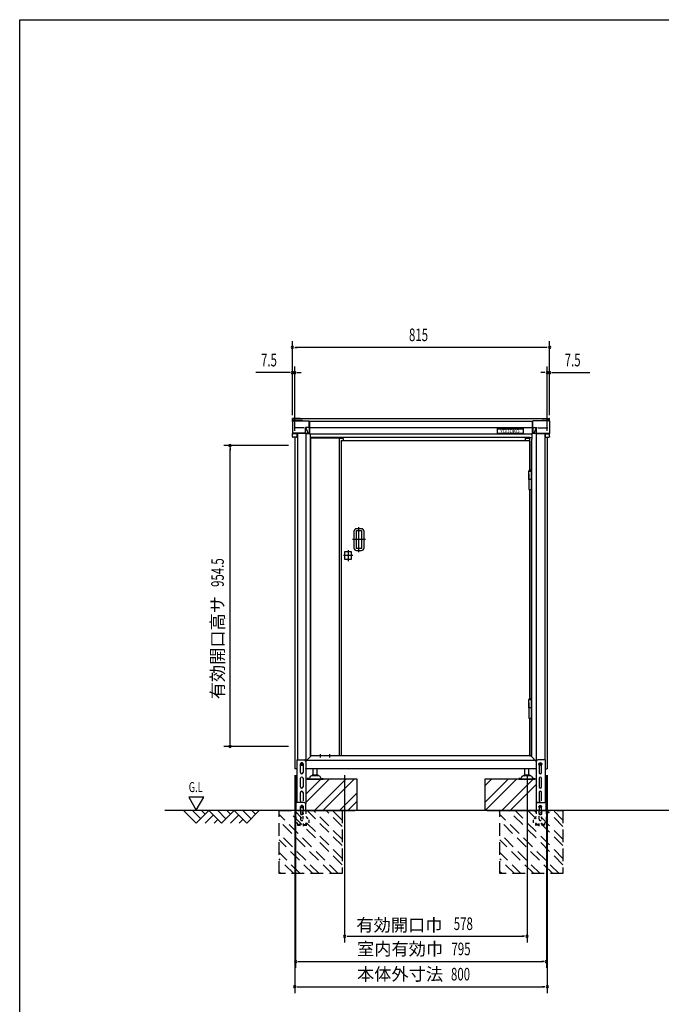
# Model space of a CAD drawing. Extents: x 217 to 8351, y 70 to 5621.
# Drawn here: x 217 to 2251, y 2498 to 5621 of the extents above; entities that cross this region are included whole.
import ezdxf
from ezdxf.enums import TextEntityAlignment as Align

# ---------------------------------------------------------------- set-up
doc = ezdxf.new("R2010")
doc.units = 0
doc.header["$LTSCALE"] = 20
doc.header["$MEASUREMENT"] = 0
for name, pattern in [('1PL-12', [15, 12, -1, 1, -1]), ('1PL-S', [4, 2.5, -0.5, 0.5, -0.5]), ('HIDE-L', [3, 2, -1]), ('HIDE-S', [1, 0.5, -0.5]), ('KAKURE-2', [3, 2, -1]), ('PHANTOM', [12.7, 6.35, -1.27, 1.27, -1.27, 1.27, -1.27])]:
    doc.linetypes.add(name, pattern=pattern)
for name, color, linetype in [('1PL-41', 6, '1PL-12'), ('CON-G', 6, 'KAKURE-2'), ('GL', 6, 'CONTINUOUS'), ('HIKIDASHI', 6, 'CONTINUOUS'), ('SUNPOU', 4, 'CONTINUOUS'), ('U1', 3, 'CONTINUOUS'), ('U2', 4, 'CONTINUOUS'), ('WAKUSEN-01', 50, 'CONTINUOUS'), ('アジャスタボルト', 2, 'CONTINUOUS'), ('コーナー樹脂', 2, 'CONTINUOUS'), ('上枠', 1, 'CONTINUOUS'), ('下枠前', 1, 'CONTINUOUS'), ('側壁', 3, 'CONTINUOUS'), ('基礎', 3, 'CONTINUOUS'), ('屋根', 82, 'CONTINUOUS'), ('戸当り', 6, 'CONTINUOUS'), ('扉ドア', 3, 'CONTINUOUS'), ('蝶番', 2, 'CONTINUOUS'), ('袖壁', 2, 'CONTINUOUS'), ('金具', 1, 'CONTINUOUS')]:
    doc.layers.add(name, color=color, linetype=linetype)
doc.styles.add('00', font='ROMANS', dxfattribs={"width": 0.666667, "bigfont": 'BIGFONT'})
doc.styles.add('01', font='ROMANS', dxfattribs={"height": 3, "bigfont": 'BIGFONT'})

msp = doc.modelspace()

# ---------------------------------------------------------------- linework, layer by layer
at = {"layer": '1PL-41'}
for p, q in [((1292.4, 3932.3), (1292.4, 4011.3)), ((1313.4, 3971.8), (1271.4, 3971.8))]:
    msp.add_line(p, q, dxfattribs=at)
at = {"layer": 'CON-G'}
for p, q in [((1039, 3112.3), (1239, 3112.3)), ((1039, 2912.3), (1039, 3112.3)), ((1226.9, 2912.3), (1039, 3100.2)), ((1239, 2940.6), (1067.3, 3112.3)), ((1239, 2960.8), (1087.5, 3112.3)), ((1239, 3001.2), (1127.9, 3112.3)), ((1239, 3021.4), (1148.1, 3112.3)), ((1239, 3061.8), (1188.5, 3112.3)), ((1239, 3082), (1208.7, 3112.3)), ((1239, 3112.3), (1239, 2912.3)), ((1739, 3112.3), (1939, 3112.3)), ((1739, 2912.3), (1739, 3112.3)), ((1926.9, 2912.3), (1739, 3100.2)), ((1939, 2940.6), (1767.3, 3112.3)), ((1939, 2960.8), (1787.5, 3112.3)), ((1939, 3001.2), (1827.9, 3112.3)), ((1939, 3021.4), (1848.1, 3112.3)), ((1939, 3061.8), (1888.5, 3112.3)), ((1939, 3082), (1908.7, 3112.3)), ((1939, 3112.3), (1939, 2912.3)), ((1206.7, 2912.3), (1039, 3080)), ((1906.7, 2912.3), (1739, 3080)), ((1166.3, 2912.3), (1039, 3039.6)), ((1866.3, 2912.3), (1739, 3039.6)), ((1146.1, 2912.3), (1039, 3019.4)), ((1846.1, 2912.3), (1739, 3019.4)), ((1105.7, 2912.3), (1039, 2979)), ((1805.7, 2912.3), (1739, 2979)), ((1085.5, 2912.3), (1039, 2958.8)), ((1785.5, 2912.3), (1739, 2958.8)), ((1045.1, 2912.3), (1039, 2918.4)), ((1239, 2912.3), (1039, 2912.3)), ((1745.1, 2912.3), (1739, 2918.4)), ((1939, 2912.3), (1739, 2912.3))]:
    msp.add_line(p, q, dxfattribs=at)
at = {"layer": 'GL'}
msp.add_line((4010.4, 3112.3), (676.5, 3112.3), dxfattribs=at)
at = {"layer": 'HIKIDASHI'}
for p, q in [((752.8, 3155), (776.8, 3113.4)), ((800.8, 3155), (752.8, 3155)), ((776.8, 3113.4), (800.8, 3155))]:
    msp.add_line(p, q, dxfattribs=at)
at = {"layer": 'SUNPOU'}
for p, q in [((1081.5, 4366.9), (1081.5, 4601.4)), ((1896.5, 4366.9), (1896.5, 4601.4)), ((1089, 4581.4), (1096.5, 4581.4)), ((1886.5, 4581.4), (1091.5, 4581.4)), ((1889, 4581.4), (1881.5, 4581.4)), ((1071.5, 4501.4), (965.6, 4501.4)), ((1074, 4501.4), (1066.5, 4501.4)), ((1081.5, 4366.9), (1081.5, 4521.4)), ((1089, 4501.4), (1081.5, 4501.4)), ((1089, 4316.4), (1089, 4521.4)), ((1096.5, 4501.4), (1104, 4501.4)), ((1099, 4501.4), (1109, 4501.4)), ((1879, 4501.4), (1869, 4501.4)), ((1881.5, 4501.4), (1874, 4501.4)), ((1889, 4316.4), (1889, 4521.4)), ((1889, 4501.4), (1896.5, 4501.4)), ((1896.5, 4366.9), (1896.5, 4521.4)), ((1904, 4501.4), (1911.5, 4501.4)), ((1906.5, 4501.4), (2024, 4501.4)), ((1069, 4270.3), (864, 4270.3)), ((884, 4262.8), (884, 4255.3)), ((884, 3325.8), (884, 4260.3)), ((1069, 3315.8), (864, 3315.8)), ((884, 3323.3), (884, 3330.8)), ((1089, 3224.3), (1089, 2533.5)), ((1091.5, 3224.3), (1091.5, 2613.5)), ((1247, 3224.3), (1247, 2693.5)), ((1825, 3224.3), (1825, 2693.5)), ((1886.5, 3224.3), (1886.5, 2613.5)), ((1889, 3224.3), (1889, 2533.5)), ((1254.5, 2713.5), (1262, 2713.5)), ((1257, 2713.5), (1815, 2713.5)), ((1817.5, 2713.5), (1810, 2713.5)), ((1099, 2633.5), (1106.5, 2633.5)), ((1101.5, 2633.5), (1876.5, 2633.5)), ((1879, 2633.5), (1871.5, 2633.5)), ((1096.5, 2553.5), (1104, 2553.5)), ((1099, 2553.5), (1879, 2553.5)), ((1881.5, 2553.5), (1874, 2553.5))]:
    msp.add_line(p, q, dxfattribs=at)
for centre, start, end in [((1081.5, 4581.4), 0, 180), ((1081.5, 4581.4), 180, 0), ((1896.5, 4581.4), 0, 180), ((1896.5, 4581.4), 180, 0), ((1081.5, 4501.4), 0, 180), ((1081.5, 4501.4), 180, 0), ((1089, 4501.4), 0, 180), ((1089, 4501.4), 180, 0), ((1889, 4501.4), 0, 180), ((1889, 4501.4), 180, 0), ((1896.5, 4501.4), 0, 180), ((1896.5, 4501.4), 180, 0), ((884, 4270.3), 90, 270), ((884, 4270.3), 270, 90), ((884, 3315.8), 90, 270), ((884, 3315.8), 270, 90), ((1247, 2713.5), 0, 180), ((1825, 2713.5), 0, 180), ((1247, 2713.5), 180, 0), ((1825, 2713.5), 180, 0), ((1091.5, 2633.5), 0, 180), ((1091.5, 2633.5), 180, 0), ((1886.5, 2633.5), 0, 180), ((1886.5, 2633.5), 180, 0), ((1089, 2553.5), 0, 180), ((1089, 2553.5), 180, 0), ((1889, 2553.5), 0, 180), ((1889, 2553.5), 180, 0)]:
    msp.add_arc(centre, 3.75, start, end, dxfattribs=at)
at = {"layer": 'U1', "linetype": 'Continuous'}
for p, q in [((1108, 3261.5), (1111, 3263.3)), ((1108, 3258.1), (1108, 3261.5)), ((1111, 3256.3), (1108, 3258.1)), ((1111, 3263.3), (1114, 3261.5)), ((1114, 3258.1), (1111, 3256.3)), ((1114, 3261.5), (1114, 3258.1)), ((1864, 3261.5), (1867, 3263.3)), ((1864, 3258.1), (1864, 3261.5)), ((1867, 3256.3), (1864, 3258.1)), ((1867, 3263.3), (1870, 3261.5)), ((1870, 3258.1), (1867, 3256.3)), ((1870, 3261.5), (1870, 3258.1))]:
    msp.add_line(p, q, dxfattribs=at)
for centre, radius in [((1111, 3259.8), 4), ((1111, 3259.8), 3), ((1867, 3259.8), 4), ((1867, 3259.8), 3)]:
    msp.add_circle(centre, radius, dxfattribs=at)
at = {"layer": 'U2'}
for p, q in [((736.5, 3112.3), (776.5, 3072.3)), ((764.7, 3112.3), (790.6, 3086.4)), ((776.5, 3072.3), (816.5, 3112.3)), ((793, 3112.3), (804.7, 3100.6)), ((804.7, 3072.3), (830.6, 3098.2)), ((816.5, 3112.3), (856.5, 3072.3)), ((844.7, 3112.3), (870.6, 3086.4)), ((856.5, 3072.3), (896.5, 3112.3)), ((873, 3112.3), (884.7, 3100.6)), ((884.7, 3072.3), (910.6, 3098.2)), ((896.5, 3112.3), (936.5, 3072.3)), ((924.7, 3112.3), (950.6, 3086.4)), ((936.5, 3072.3), (976.5, 3112.3)), ((953, 3112.3), (964.7, 3100.6)), ((833, 3072.3), (844.7, 3084)), ((913, 3072.3), (924.7, 3084))]:
    msp.add_line(p, q, dxfattribs=at)
at = {"layer": 'WAKUSEN-01'}
for p, q in [((217, 5621), (8191, 5621)), ((217, 207), (217, 5621))]:
    msp.add_line(p, q, dxfattribs=at)
at = {"layer": 'アジャスタボルト', "color": 4, "ltscale": 0.1}
for p, q in [((1137.6, 3219.6), (1135.1, 3215.3)), ((1137.6, 3219.6), (1138, 3220.3)), ((1165.6, 3222.3), (1141.4, 3222.3)), ((1162.5, 3224.3), (1144.5, 3224.3)), ((1147.5, 3224.3), (1147.5, 3244.3)), ((1159.5, 3224.3), (1159.5, 3244.3)), ((1169, 3220.3), (1169.4, 3219.6)), ((1169.4, 3219.6), (1171.9, 3215.3)), ((1808.6, 3219.6), (1806.1, 3215.3)), ((1808.6, 3219.6), (1809, 3220.3)), ((1836.6, 3222.3), (1812.4, 3222.3)), ((1833.5, 3224.3), (1815.5, 3224.3)), ((1818.5, 3224.3), (1818.5, 3244.3)), ((1830.5, 3224.3), (1830.5, 3244.3)), ((1840, 3220.3), (1840.4, 3219.6)), ((1840.4, 3219.6), (1842.9, 3215.3)), ((1128.5, 3214.3), (1128.5, 3212.3)), ((1133.3, 3214.3), (1128.5, 3214.3)), ((1128.5, 3212.3), (1178.5, 3212.3)), ((1173.7, 3214.3), (1178.5, 3214.3)), ((1178.5, 3214.3), (1178.5, 3212.3)), ((1799.5, 3214.3), (1799.5, 3212.3)), ((1804.3, 3214.3), (1799.5, 3214.3)), ((1799.5, 3212.3), (1849.5, 3212.3)), ((1844.7, 3214.3), (1849.5, 3214.3)), ((1849.5, 3214.3), (1849.5, 3212.3))]:
    msp.add_line(p, q, dxfattribs=at)
for centre, radius, start, end in [((1141.4, 3218.3), 4, 90, 150), ((1144.5, 3223.3), 1, 90, 270), ((1162.5, 3223.3), 1, 270, 90), ((1165.6, 3218.3), 4, 30, 90), ((1812.4, 3218.3), 4, 90, 150), ((1815.5, 3223.3), 1, 90, 270), ((1833.5, 3223.3), 1, 270, 90), ((1836.6, 3218.3), 4, 30, 90), ((1133.3, 3216.3), 2, 270, 330), ((1173.7, 3216.3), 2, 210, 270), ((1804.3, 3216.3), 2, 270, 330), ((1844.7, 3216.3), 2, 210, 270)]:
    msp.add_arc(centre, radius, start, end, dxfattribs=at)
at = {"layer": 'コーナー樹脂'}
for p, q in [((1081.5, 4347.9), (1081.5, 4355.5)), ((1105.5, 4356.5), (1082.5, 4356.5)), ((1086.5, 4349.6), (1086.5, 4353.5)), ((1105.5, 4354.5), (1087.5, 4354.5)), ((1105.5, 4356.5), (1105.5, 4354.5)), ((1872.5, 4356.5), (1872.5, 4354.5)), ((1872.5, 4356.5), (1895.5, 4356.5)), ((1872.5, 4354.5), (1890.5, 4354.5)), ((1891.5, 4349.6), (1891.5, 4353.5)), ((1896.5, 4347.9), (1896.5, 4355.5)), ((1123.2, 4308.1), (1134.4, 4308.1)), ((1854.8, 4308.1), (1843.6, 4308.1))]:
    msp.add_line(p, q, dxfattribs=at)
at = {"layer": 'コーナー樹脂', "color": 1, "linetype": 'Continuous', "lineweight": 25}
for p, q in [((1081.5, 4347), (1081.5, 4347.6)), ((1113.3, 4349.6), (1083.5, 4349.6)), ((1113.3, 4349.6), (1113.3, 4349.6)), ((1864.7, 4349.6), (1894.5, 4349.6)), ((1864.7, 4349.6), (1864.7, 4349.6)), ((1896.5, 4347), (1896.5, 4347.6)), ((1081.5, 4307.8), (1081.5, 4308.4)), ((1081.5, 4298.7), (1081.5, 4307.8)), ((1095.3, 4307.6), (1081.5, 4307.6)), ((1094.8, 4296.7), (1083.5, 4296.7)), ((1095.3, 4308.1), (1095.3, 4297.2)), ((1882.7, 4308.1), (1882.7, 4297.2)), ((1882.7, 4307.6), (1896.5, 4307.6)), ((1883.2, 4296.7), (1894.5, 4296.7)), ((1896.5, 4307.8), (1896.5, 4308.4)), ((1896.5, 4298.7), (1896.5, 4307.8))]:
    msp.add_line(p, q, dxfattribs=at)
at = {"layer": 'コーナー樹脂', "color": 2, "linetype": 'Continuous', "lineweight": 25}
for p, q in [((1081.5, 4347), (1081.5, 4323.7)), ((1083.5, 4349), (1134.3, 4349)), ((1134.8, 4328.7), (1134.8, 4348.5)), ((1843.2, 4328.7), (1843.2, 4348.5)), ((1894.5, 4349), (1843.7, 4349)), ((1896.5, 4347), (1896.5, 4323.7)), ((1081.5, 4323.7), (1081.5, 4319.9)), ((1081.5, 4319.9), (1081.5, 4308.9)), ((1118.2, 4326.9), (1087, 4326.9)), ((1123.2, 4310.1), (1123.2, 4326.9)), ((1123.2, 4310.1), (1123.2, 4309.8)), ((1134.3, 4327), (1123.4, 4327)), ((1123.8, 4326.5), (1131.5, 4308.3)), ((1134.3, 4327), (1134.3, 4327)), ((1134.8, 4328.7), (1134.9, 4308.6)), ((1843.2, 4328.7), (1843.1, 4308.6)), ((1843.7, 4327), (1843.7, 4327)), ((1843.7, 4327), (1854.6, 4327)), ((1854.2, 4326.5), (1846.5, 4308.3)), ((1854.8, 4310.1), (1854.8, 4326.9)), ((1854.8, 4310.1), (1854.8, 4309.8)), ((1859.8, 4326.9), (1891, 4326.9)), ((1896.5, 4323.7), (1896.5, 4319.9)), ((1896.5, 4319.9), (1896.5, 4308.9)), ((1081.5, 4308.6), (1081.5, 4308.9)), ((1123.2, 4309.8), (1081.9, 4309.8)), ((1095, 4308.1), (1082, 4308.1)), ((1123.2, 4308.1), (1095, 4308.1)), ((1123.2, 4309.7), (1123.2, 4309.8)), ((1123.2, 4308.2), (1123.2, 4309.7)), ((1123.2, 4308.2), (1123.2, 4308.1)), ((1129.8, 4308.3), (1124.3, 4309.4)), ((1131.5, 4308.3), (1131.5, 4308.1)), ((1846.5, 4308.3), (1846.5, 4308.1)), ((1848.2, 4308.3), (1853.7, 4309.4)), ((1854.8, 4309.8), (1896.1, 4309.8)), ((1854.8, 4309.7), (1854.8, 4309.8)), ((1854.8, 4308.2), (1854.8, 4309.7)), ((1854.8, 4308.2), (1854.8, 4308.1)), ((1854.8, 4308.1), (1883, 4308.1)), ((1883, 4308.1), (1896, 4308.1)), ((1896.5, 4308.6), (1896.5, 4308.9))]:
    msp.add_line(p, q, dxfattribs=at)
at = {"layer": 'コーナー樹脂', "color": 1, "linetype": 'PHANTOM', "lineweight": 18}
for p, q in [((1113.3, 4349.6), (1083.5, 4349.6)), ((1113.8, 4349), (1113.8, 4349.2)), ((1864.2, 4349), (1864.2, 4349.2)), ((1864.7, 4349.6), (1894.5, 4349.6))]:
    msp.add_line(p, q, dxfattribs=at)
at = {"layer": 'コーナー樹脂'}
for centre, start, end in [((1082.5, 4355.5), 90, 180), ((1087.5, 4353.5), 90, 180), ((1890.5, 4353.5), 0, 90), ((1895.5, 4355.5), 0, 90)]:
    msp.add_arc(centre, 1, start, end, dxfattribs=at)
at = {"layer": 'コーナー樹脂', "color": 1, "linetype": 'Continuous', "lineweight": 25}
for centre, radius, start, end in [((1083.5, 4347.6), 2, 90, 180), ((1894.5, 4347.6), 2, 0, 90), ((1094.8, 4297.2), 0.5, 269.9989, 359.9994), ((1883.2, 4297.2), 0.5, 180.0006, 270.0011)]:
    msp.add_arc(centre, radius, start, end, dxfattribs=at)
at = {"layer": 'コーナー樹脂', "color": 1, "linetype": 'PHANTOM', "lineweight": 18}
for centre, start, end in [((1113.3, 4349.1), 10.2633, 90), ((1864.7, 4349.1), 90, 169.7367)]:
    msp.add_arc(centre, 0.5, start, end, dxfattribs=at)
at = {"layer": 'コーナー樹脂', "color": 2, "linetype": 'Continuous', "lineweight": 25}
for centre, radius, start, end in [((1134.2, 4348.5), 0.546, 4.9523, 88.0226), ((1134.2, 4348.5), 0.546, 354.9562383014955, 354.9562422719816), ((1843.8, 4348.5), 0.546, 91.9774, 175.0477), ((1843.8, 4348.5), 0.546, 185.0437577280184, 185.0437616985044), ((1081.9, 4310.2), 0.451, 191.4174, 270), ((1896.1, 4310.2), 0.451, 270, 348.5826)]:
    msp.add_arc(centre, radius, start, end, dxfattribs=at)
for centre, major_axis, ratio, start_param, end_param in [((1083.5, 4347), (-0.86, 1.81), 0.999729, 5.847099, 7.407063), ((1125, 4327.2), (0.88, 1.86), 0.831014, 2.052837, 2.086012), ((1123.2, 4324.3), (0, 2.79), 0.358046, 5.582617, 6.029527), ((1132.6, 4308.6), (1.19, 0.09), 0.415556, 3.436795, 3.507075), ((1134.4, 4308.6), (0, 0.5), 0.991311, 3.141593, 4.244629), ((1134.4, 4308.6), (0.356, -0.352), 0.995601, 0.314422, 0.782181)]:
    msp.add_ellipse(centre, major_axis=major_axis, ratio=ratio, start_param=start_param, end_param=end_param, dxfattribs=at)
at = {"layer": 'コーナー樹脂', "color": 2, "linetype": 'Continuous', "lineweight": 25, "extrusion": (0, 0, -1)}
for centre, major_axis, ratio, start_param, end_param in [((1894.5, 4347), (0.86, 1.81), 0.999729, 5.847099, 7.407063), ((1854.8, 4324.3), (0, 2.79), 0.358046, 5.582617, 6.029527), ((1853, 4327.2), (-0.88, 1.86), 0.831014, 2.052837, 2.086012), ((1843.6, 4308.6), (-0.356, -0.352), 0.995601, 0.314422, 0.782181), ((1843.6, 4308.6), (0, 0.5), 0.991311, 3.141593, 4.244629), ((1845.4, 4308.6), (-1.19, 0.09), 0.415556, 3.436795, 3.507075)]:
    msp.add_ellipse(centre, major_axis=major_axis, ratio=ratio, start_param=start_param, end_param=end_param, dxfattribs=at)
at = {"layer": 'コーナー樹脂', "color": 1, "linetype": 'Continuous', "lineweight": 25}
msp.add_ellipse((1083.5, 4298.7), major_axis=(2, 0.02), ratio=0.993371, start_param=3.131183, end_param=4.70198, dxfattribs=at)
at = {"layer": 'コーナー樹脂', "color": 1, "linetype": 'Continuous', "lineweight": 25, "extrusion": (0, 0, -1)}
msp.add_ellipse((1894.5, 4298.7), major_axis=(-2, 0.02), ratio=0.993371, start_param=3.131183, end_param=4.70198, dxfattribs=at)
at = {"layer": 'コーナー樹脂', "color": 2, "linetype": 'Continuous', "lineweight": 25}
for points, knots in [([(1123.4, 4327), (1123.4, 4327), (1123.3, 4327), (1123.2, 4327), (1123.2, 4327), (1123.2, 4326.9)], [0, 0, 0, 0, 0.5, 0.5, 1, 1, 1, 1]), ([(1134.3, 4327), (1134.4, 4327), (1134.5, 4327), (1134.7, 4327.1), (1134.8, 4327.1), (1134.8, 4327.1)], [0, 0, 0, 0, 0.5, 0.5, 1, 1, 1, 1]), ([(1843.7, 4327), (1843.6, 4327), (1843.5, 4327), (1843.3, 4327.1), (1843.2, 4327.1), (1843.2, 4327.1)], [0, 0, 0, 0, 0.5, 0.5, 1, 1, 1, 1]), ([(1854.6, 4327), (1854.6, 4327), (1854.7, 4327), (1854.8, 4327), (1854.8, 4327), (1854.8, 4326.9)], [0, 0, 0, 0, 0.5, 0.5, 1, 1, 1, 1]), ([(1082, 4308.1), (1081.9, 4308.1), (1081.7, 4308.1), (1081.5, 4308.3), (1081.5, 4308.4), (1081.5, 4308.6)], [0, 0, 0, 0, 0.5, 0.5, 1, 1, 1, 1]), ([(1131.5, 4308.3), (1131.6, 4308.2), (1131.6, 4308.2), (1131.7, 4308.1), (1131.8, 4308.1), (1131.9, 4308.1), (1132, 4308.1), (1132.1, 4308.1), (1132.2, 4308.1), (1132.3, 4308.1)], [0, 0, 0, 0, 0.25, 0.25, 0.5, 0.5, 0.75, 0.75, 1, 1, 1, 1]), ([(1846.5, 4308.3), (1846.4, 4308.2), (1846.4, 4308.2), (1846.3, 4308.1), (1846.2, 4308.1), (1846.1, 4308.1), (1846, 4308.1), (1845.9, 4308.1), (1845.8, 4308.1), (1845.7, 4308.1)], [0, 0, 0, 0, 0.25, 0.25, 0.5, 0.5, 0.75, 0.75, 1, 1, 1, 1]), ([(1896, 4308.1), (1896.1, 4308.1), (1896.3, 4308.1), (1896.5, 4308.3), (1896.5, 4308.4), (1896.5, 4308.6)], [0, 0, 0, 0, 0.5, 0.5, 1, 1, 1, 1])]:
    msp.add_open_spline(points, degree=3, knots=knots, dxfattribs=at)
for points in [[(1123.4, 4327), (1123.4, 4327), (1123.4, 4327), (1123.4, 4327)], [(1854.6, 4327), (1854.6, 4327), (1854.6, 4327), (1854.6, 4327)]]:
    msp.add_open_spline(points, degree=3, dxfattribs=at)
at = {"layer": '上枠', "linetype": 'Continuous'}
msp.add_line((1834, 4295.3), (1139, 4295.3), dxfattribs=at)
at = {"layer": '下枠前', "linetype": 'Continuous'}
for p, q in [((1236, 3285.8), (1139, 3285.8)), ((1207, 3286.3), (1197, 3286.3)), ((1197, 3286.3), (1197, 3285.8)), ((1207, 3285.8), (1197, 3285.8)), ((1207, 3286.3), (1207, 3285.8)), ((1839, 3285.8), (1833.4, 3285.8)), ((1854, 3270.8), (1125.5, 3270.8)), ((1854.5, 3244.3), (1123.5, 3244.3))]:
    msp.add_line(p, q, dxfattribs=at)
at = {"layer": '下枠前', "color": 6, "linetype": 'HIDE-L', "ltscale": 0.5}
for p, q in [((1109, 3263.3), (1107, 3259.8)), ((1107, 3259.8), (1109, 3256.3)), ((1113, 3263.3), (1109, 3263.3)), ((1109, 3256.3), (1113, 3256.3)), ((1115, 3259.8), (1113, 3263.3)), ((1113, 3256.3), (1115, 3259.8)), ((1863, 3259.8), (1865, 3263.3)), ((1865, 3256.3), (1863, 3259.8)), ((1865, 3263.3), (1869, 3263.3)), ((1869, 3256.3), (1865, 3256.3)), ((1869, 3263.3), (1871, 3259.8)), ((1871, 3259.8), (1869, 3256.3))]:
    msp.add_line(p, q, dxfattribs=at)
at = {"layer": '下枠前', "linetype": 'Continuous'}
for centre, radius in [((1111, 3259.8), 4.5), ((1111, 3259.8), 2.6), ((1867, 3259.8), 4.5), ((1867, 3259.8), 2.6)]:
    msp.add_circle(centre, radius, dxfattribs=at)
at = {"layer": '下枠前', "color": 6, "linetype": 'HIDE-L', "ltscale": 0.5}
for centre in [(1111, 3259.8), (1867, 3259.8)]:
    msp.add_circle(centre, 3, dxfattribs=at)
at = {"layer": '側壁', "linetype": 'Continuous'}
for p, q in [((1089, 4296.4), (1089, 3244.3)), ((1097, 4308.1), (1097, 3273.8)), ((1124.2, 4308.1), (1124.2, 3247.3)), ((1137.5, 4307.2), (1137.5, 4290.3)), ((1139, 4290.3), (1137.5, 4290.3)), ((1139, 4290.3), (1139, 3284.3)), ((1839, 4290.3), (1839, 3284.3)), ((1839, 4290.3), (1840.5, 4290.3)), ((1840.5, 4307.2), (1840.5, 4290.3)), ((1853.8, 4308.1), (1853.8, 3247.3)), ((1881, 4308.1), (1881, 3273.8)), ((1889, 4296.4), (1889, 3244.3)), ((1124.2, 3269.3), (1139, 3284.3)), ((1853.8, 3268.3), (1839, 3284.3)), ((1095.5, 3244.3), (1089, 3244.3)), ((1882.5, 3244.3), (1889, 3244.3))]:
    msp.add_line(p, q, dxfattribs=at)
for centre, start, end in [((1121.2, 3247.3), 320.6829, 0), ((1856.8, 3247.3), 180, 219.3171)]:
    msp.add_arc(centre, 3, start, end, dxfattribs=at)
at = {"layer": '基礎'}
for p, q in [((1287, 3212.3), (1123.5, 3212.3)), ((1287, 3112.3), (1287, 3212.3)), ((1854.5, 3212.3), (1691, 3212.3)), ((1691, 3212.3), (1691, 3112.3)), ((1089, 3112.3), (1092.7, 3112.3)), ((1124, 3112.3), (1279, 3112.3)), ((1699, 3112.3), (1854.5, 3112.3))]:
    msp.add_line(p, q, dxfattribs=at)
at = {"layer": '基礎', "color": 6}
for p, q in [((1123.5, 3164.3), (1171.5, 3212.3)), ((1123.5, 3137.8), (1198, 3212.3)), ((1151, 3112.3), (1251, 3212.3)), ((1177.6, 3112.3), (1277.6, 3212.3)), ((1691, 3137.8), (1765.5, 3212.3)), ((1691, 3190.8), (1712.5, 3212.3)), ((1692, 3112.3), (1792, 3212.3)), ((1745, 3112.3), (1845, 3212.3)), ((1771.6, 3112.3), (1854.5, 3195.2)), ((1230.6, 3112.3), (1287, 3168.7)), ((1257.1, 3112.3), (1287, 3142.2))]:
    msp.add_line(p, q, dxfattribs=at)
at = {"layer": '屋根'}
for p, q in [((1872.5, 4354.6), (1105.5, 4354.6)), ((1843.2, 4346.9), (1134.8, 4346.9)), ((1135.5, 4307.2), (1135.5, 4346.9)), ((1135.5, 4346.9), (1135.5, 4307.2)), ((1842.5, 4347), (1842.5, 4307.2)), ((1842.5, 4307.2), (1842.5, 4346.9)), ((1135.5, 4327.1), (1842.5, 4327.1)), ((1135.5, 4307.2), (1842.5, 4307.2))]:
    msp.add_line(p, q, dxfattribs=at)
at = {"layer": '屋根', "color": 4}
for p, q in [((1731.4, 4322.9), (1731.4, 4324)), ((1731.4, 4324), (1812.6, 4324)), ((1731.4, 4308.7), (1731.4, 4322.9)), ((1731.4, 4322.9), (1812.6, 4322.9)), ((1812.6, 4324), (1812.6, 4322.9)), ((1812.6, 4322.9), (1812.6, 4308.7)), ((1812.6, 4308.7), (1731.4, 4308.7))]:
    msp.add_line(p, q, dxfattribs=at)
at = {"layer": '戸当り', "linetype": 'Continuous'}
for p, q in [((1139, 4295.3), (1137.5, 4295.3)), ((1139, 3286.3), (1139, 4295.3)), ((1139.5, 4293.3), (1139, 4293.3)), ((1820.5, 4284.8), (1820.5, 4293.3)), ((1820.5, 4293.3), (1834, 4293.3)), ((1834, 4192.8), (1834, 4295.3)), ((1834, 4295.3), (1840.5, 4295.3)), ((1834, 4116.8), (1834, 4130.8)), ((1834, 3467.8), (1834, 4116.8)), ((1834, 3286.3), (1834, 3405.8)), ((1139.5, 3288.3), (1139, 3288.3)), ((1830.9, 3288.3), (1834, 3288.3)), ((1834, 3286.3), (1836.5, 3286.3))]:
    msp.add_line(p, q, dxfattribs=at)
at = {"layer": '扉ドア'}
for p, q in [((1235.4, 4284.2), (1235.4, 3286.4)), ((1235.4, 4284.2), (1236, 4284.2)), ((1832.8, 4284.8), (1236, 4284.8)), ((1236, 4284.2), (1236, 4284.8)), ((1832.8, 4284.2), (1832.8, 4284.8)), ((1833.4, 4284.2), (1832.8, 4284.2)), ((1833.4, 4284.2), (1833.4, 4192.6)), ((1831.1, 4162.8), (1831.1, 4189.3)), ((1831.1, 4189.3), (1838.3, 4189.3)), ((1838.3, 4189.3), (1838.3, 4162.8)), ((1830.4, 4179.8), (1830.4, 4142.8)), ((1831.1, 4179.8), (1830.4, 4179.8)), ((1830.4, 4142.8), (1831, 4142.8)), ((1833.4, 4130.8), (1833.4, 4116.6)), ((1833.4, 4116.6), (1833.4, 3467.6)), ((1276.4, 3997.8), (1276.4, 3945.8)), ((1283.4, 3997.8), (1283.4, 3945.8)), ((1299.9, 4006.3), (1284.9, 4006.3)), ((1299.9, 3999.3), (1284.9, 3999.3)), ((1301.4, 3945.8), (1301.4, 3997.8)), ((1308.4, 3945.8), (1308.4, 3997.8)), ((1284.9, 3944.3), (1299.9, 3944.3)), ((1284.9, 3937.3), (1299.9, 3937.3)), ((1247.6, 3934.2), (1268.1, 3934.2)), ((1247.6, 3908.4), (1247.6, 3934.2)), ((1268.1, 3908.4), (1247.6, 3908.4)), ((1268.1, 3934.2), (1268.1, 3908.4)), ((1830.4, 3454.8), (1830.4, 3417.8)), ((1831.1, 3454.8), (1830.4, 3454.8)), ((1831.1, 3437.8), (1831.1, 3464.3)), ((1831.1, 3464.3), (1838.3, 3464.3)), ((1838.3, 3464.3), (1838.3, 3437.8)), ((1830.4, 3417.8), (1831, 3417.8)), ((1833.4, 3405.8), (1833.4, 3286.4)), ((1235.4, 3286.4), (1236, 3286.4)), ((1236, 3286.4), (1236, 3285.8)), ((1832.8, 3285.8), (1236, 3285.8)), ((1833.4, 3286.4), (1832.8, 3286.4)), ((1832.8, 3286.4), (1832.8, 3285.8))]:
    msp.add_line(p, q, dxfattribs=at)
at = {"layer": '扉ドア', "color": 6}
for p, q in [((1257.9, 3938.6), (1257.9, 3904)), ((1272.5, 3921.3), (1243.2, 3921.3))]:
    msp.add_line(p, q, dxfattribs=at)
at = {"layer": '扉ドア'}
for centre, radius, start, end in [((1834.7, 4189.3), 3.6, 0, 180), ((1284.9, 3997.8), 8.5, 90, 180), ((1284.9, 3997.8), 1.5, 90, 180), ((1299.9, 3997.8), 8.5, 0, 90), ((1299.9, 3997.8), 1.5, 0, 90), ((1284.9, 3945.8), 8.5, 180, 270), ((1284.9, 3945.8), 1.5, 180, 270), ((1299.9, 3945.8), 8.5, 270, 0), ((1299.9, 3945.8), 1.5, 270, 0), ((1834.7, 3464.3), 3.6, 0, 180)]:
    msp.add_arc(centre, radius, start, end, dxfattribs=at)
at = {"layer": '蝶番', "ltscale": 2.5}
for p, q in [((1838.5, 4162.8), (1831, 4162.8)), ((1831, 4162.8), (1831, 4130.8)), ((1838.3, 4167.8), (1838.5, 4167.8)), ((1838.5, 4167.8), (1838.5, 4130.8)), ((1831, 4130.8), (1838.5, 4130.8)), ((1838.5, 3437.8), (1831, 3437.8)), ((1831, 3437.8), (1831, 3405.8)), ((1838.3, 3442.8), (1838.5, 3442.8)), ((1838.5, 3442.8), (1838.5, 3405.8)), ((1831, 3405.8), (1838.5, 3405.8))]:
    msp.add_line(p, q, dxfattribs=at)
at = {"layer": '袖壁'}
for p, q in [((1139.5, 4293.8), (1140.5, 4293.8)), ((1139.5, 3286.8), (1139.5, 4293.8)), ((1140.5, 4293.8), (1140.5, 4294.8)), ((1140.5, 4294.8), (1228.5, 4294.8)), ((1228.5, 4293.8), (1228.5, 4294.8)), ((1228.5, 4293.8), (1240.5, 4293.8)), ((1229.5, 4293.8), (1229.5, 3286.8)), ((1242.5, 4291.8), (1242.5, 4284.8)), ((1139.5, 3286.8), (1140.5, 3286.8)), ((1140.5, 3286.8), (1140.5, 3285.8)), ((1228.5, 3285.8), (1140.5, 3285.8)), ((1228.5, 3285.8), (1228.5, 3286.8)), ((1228.5, 3286.8), (1235.4, 3286.8))]:
    msp.add_line(p, q, dxfattribs=at)
at = {"layer": '袖壁', "color": 6, "linetype": '1PL-S'}
for p, q in [((1170.5, 3280.8), (1170.5, 3291.8)), ((1199.5, 3280.8), (1199.5, 3291.8))]:
    msp.add_line(p, q, dxfattribs=at)
at = {"layer": '袖壁'}
msp.add_arc((1240.5, 4291.8), 2, 0, 90, dxfattribs=at)
at = {"layer": '金具'}
for p, q in [((1095.5, 3273.8), (1095.5, 3137.8)), ((1095.5, 3273.8), (1118.5, 3273.8)), ((1107, 3232.8), (1107, 3259.8)), ((1115, 3259.8), (1115, 3232.8)), ((1123.5, 3268.8), (1123.5, 3135)), ((1854.5, 3268.8), (1854.5, 3135)), ((1882.5, 3273.8), (1859.5, 3273.8)), ((1863, 3259.8), (1863, 3232.8)), ((1871, 3232.8), (1871, 3259.8)), ((1882.5, 3273.8), (1882.5, 3137.8)), ((1107, 3187.8), (1107, 3214.8)), ((1115, 3214.8), (1115, 3187.8)), ((1863, 3214.8), (1863, 3187.8)), ((1871, 3187.8), (1871, 3214.8)), ((1107, 3142.8), (1107, 3169.8)), ((1115, 3169.8), (1115, 3142.8)), ((1863, 3169.8), (1863, 3142.8)), ((1871, 3142.8), (1871, 3169.8)), ((1119, 3137.8), (1092.7, 3137.8)), ((1092.7, 3137.8), (1092.7, 3112.3)), ((1107, 3112.3), (1107, 3124.8)), ((1115, 3124.8), (1115, 3112.3)), ((1124, 3112.3), (1124, 3132.8)), ((1854, 3132.8), (1854, 3112.3)), ((1859, 3137.8), (1885.3, 3137.8)), ((1863, 3124.8), (1863, 3112.3)), ((1871, 3112.3), (1871, 3124.8)), ((1885.3, 3112.3), (1885.3, 3137.8))]:
    msp.add_line(p, q, dxfattribs=at)
at = {"layer": '金具', "linetype": 'HIDE-S'}
for p, q in [((1092.7, 3112.3), (1092.7, 3073.5)), ((1107, 3112.3), (1107, 3084.8)), ((1115, 3084.8), (1115, 3112.3)), ((1124, 3112.3), (1124, 3093.3)), ((1124, 3093.3), (1133, 3083.3)), ((1854, 3093.3), (1845, 3083.3)), ((1854, 3112.3), (1854, 3093.3)), ((1863, 3084.8), (1863, 3112.3)), ((1871, 3112.3), (1871, 3084.8)), ((1885.3, 3112.3), (1885.3, 3073.5)), ((1092.7, 3073.5), (1095.5, 3073.5)), ((1097.5, 3071.5), (1097.5, 3066.3)), ((1097.5, 3068.6), (1133, 3068.6)), ((1097.5, 3066.3), (1133, 3066.3)), ((1104.5, 3070.1), (1104.5, 3068.6)), ((1107.5, 3070.1), (1107.5, 3068.6)), ((1123, 3070.1), (1123, 3068.6)), ((1126, 3070.1), (1126, 3068.6)), ((1133, 3083.3), (1133, 3066.3)), ((1845, 3083.3), (1845, 3066.3)), ((1880.5, 3068.6), (1845, 3068.6)), ((1880.5, 3066.3), (1845, 3066.3)), ((1852, 3070.1), (1852, 3068.6)), ((1855, 3070.1), (1855, 3068.6)), ((1862.5, 3071.6), (1862.5, 3063.3)), ((1870.5, 3070.1), (1870.5, 3068.6)), ((1873.5, 3070.1), (1873.5, 3068.6)), ((1880.5, 3071.5), (1880.5, 3066.3)), ((1885.3, 3073.5), (1882.5, 3073.5))]:
    msp.add_line(p, q, dxfattribs=at)
at = {"layer": '金具', "color": 6, "linetype": 'HIDE-S'}
msp.add_line((1115.5, 3071.6), (1115.5, 3063.3), dxfattribs=at)
for centre in [(1111, 3124.8), (1111, 3102.8)]:
    msp.add_circle(centre, 4.2, dxfattribs=at)
at = {"layer": '金具', "color": 4, "linetype": 'HIDE-S'}
for centre in [(1111, 3124.8), (1111, 3102.8)]:
    msp.add_circle(centre, 3, dxfattribs=at)
at = {"layer": '金具', "linetype": 'HIDE-S'}
for centre, radius in [((1111, 3124.8), 2.6), ((1111, 3102.8), 2.6), ((1867, 3102.8), 4.2), ((1867, 3102.8), 3), ((1867, 3102.8), 2.6)]:
    msp.add_circle(centre, radius, dxfattribs=at)
at = {"layer": '金具'}
for radius in [4.2, 3, 2.6]:
    msp.add_circle((1867, 3124.8), radius, dxfattribs=at)
for centre, radius, start, end in [((1111, 3259.8), 4, 0, 180), ((1118.5, 3268.8), 5, 0, 90), ((1859.5, 3268.8), 5, 90, 180), ((1867, 3259.8), 4, 0, 180), ((1111, 3232.8), 4, 180, 0), ((1111, 3214.8), 4, 0, 180), ((1867, 3232.8), 4, 180, 0), ((1867, 3214.8), 4, 0, 180), ((1111, 3187.8), 4, 180, 0), ((1867, 3187.8), 4, 180, 0), ((1111, 3169.8), 4, 0, 180), ((1867, 3169.8), 4, 0, 180), ((1119, 3132.8), 5, 0, 90), ((1867, 3124.8), 4, 0, 180)]:
    msp.add_arc(centre, radius, start, end, dxfattribs=at)
at = {"layer": '金具', "linetype": 'HIDE-S'}
for centre, radius, start, end in [((1111, 3142.8), 4, 180, 0), ((1111, 3124.8), 4, 0, 180), ((1859, 3132.8), 5, 90, 180), ((1095.5, 3071.5), 2, 0, 90), ((1106, 3070.1), 1.5, 0, 180), ((1111, 3084.8), 4, 180, 0), ((1124.5, 3070.1), 1.5, 0, 180), ((1853.5, 3070.1), 1.5, 0, 180), ((1867, 3084.8), 4, 180, 0), ((1872, 3070.1), 1.5, 0, 180), ((1882.5, 3071.5), 2, 90, 180)]:
    msp.add_arc(centre, radius, start, end, dxfattribs=at)
at = {"layer": '金具', "color": 6, "linetype": 'HIDE-S'}
msp.add_arc((1867, 3142.8), 4, 180, 0, dxfattribs=at)

# ---------------------------------------------------------------- texts
at = {"layer": 'HIKIDASHI', "style": '00', "width": 0.67}
msp.add_text('G.L', height=32, dxfattribs=at).set_placement((752.8, 3171))
at = {"layer": 'SUNPOU', "style": '00', "width": 0.666667}
for s, p in [('815', (1450.9, 4601.4)), ('7.5', (981.8, 4521.4)), ('7.5', (1944.3, 4521.4)), ('578', (1592.8, 2733.5)), ('795', (1585.5, 2653.5)), ('800', (1584, 2573.5))]:
    msp.add_text(s, height=40, dxfattribs=at).set_placement(p)
msp.add_text('954.5', height=40, rotation=90, dxfattribs=at).set_placement((864, 3821.8))
at = {"layer": 'SUNPOU', "style": '01'}
msp.add_text('有効開口高サ', height=40, rotation=90, dxfattribs=at).set_placement((844, 3793), align=Align.MIDDLE_RIGHT)
for s, p in [('有効開口巾', (1556.9, 2749.4)), ('室内有効巾', (1559, 2673.5)), ('本体外寸法', (1559, 2593.5))]:
    msp.add_text(s, height=40, dxfattribs=at).set_placement(p, align=Align.MIDDLE_RIGHT)
at = {"layer": '屋根', "color": 4, "style": '01'}
msp.add_text('YODOKO', height=11, dxfattribs=at).set_placement((1739.9, 4310.2))

doc.saveas('drawing.dxf')
